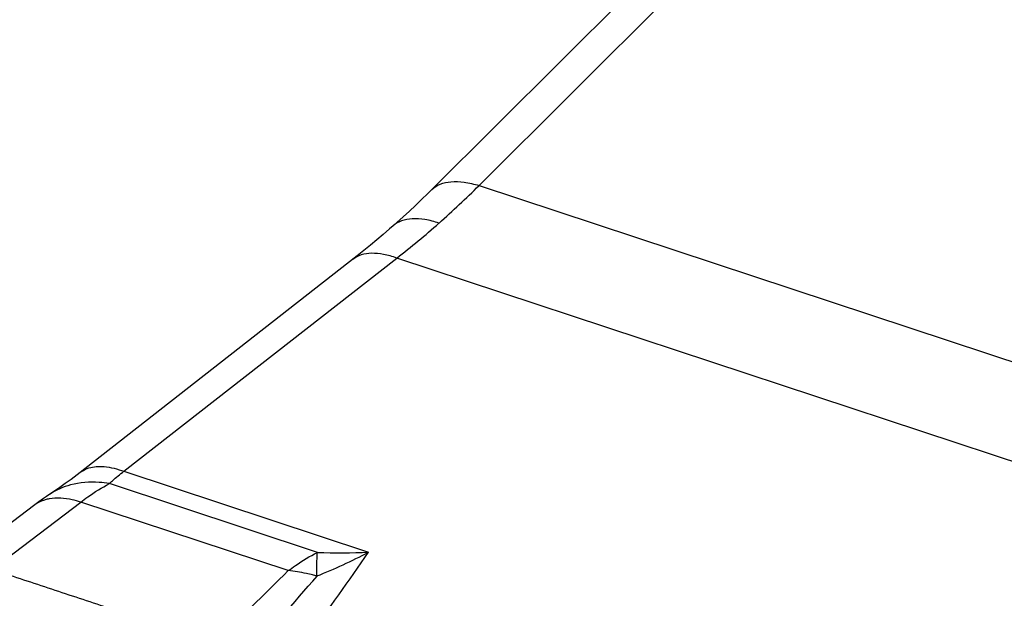
# Model space of a CAD drawing. Units: millimetres. Extents: x 0 to 841, y 0 to 594.
# Drawn here: x 117 to 122, y 242 to 245 of the extents above; entities that cross this region are included whole.
import ezdxf

# ---------------------------------------------------------------- set-up
doc = ezdxf.new("R2010")
doc.units = ezdxf.units.MM
doc.header["$LTSCALE"] = 46.255
doc.layers.add('607065213-000_CL', color=7, linetype='CONTINUOUS')
doc.layers.add('607080450-000_CL', color=7, linetype='CONTINUOUS')

msp = doc.modelspace()

# ---------------------------------------------------------------- linework, layer by layer
at = {"layer": '607065213-000_CL', "color": 7, "linetype": 'CONTINUOUS'}
msp.add_line((120.3091, 245.1153), (119.2095, 244.0199), dxfattribs=at)
at = {"layer": '607065213-000_CL', "color": 9, "linetype": 'CONTINUOUS'}
for p, q in [((119.4184, 244.0379), (120.5142, 245.1295)), ((119.4184, 244.0379), (123.8512, 242.5723)), ((117.845, 242.7713), (119.0543, 243.7162)), ((123.4871, 242.2506), (119.0543, 243.7162)), ((117.845, 242.7713), (118.929, 242.4129)), ((118.7025, 242.412), (117.7807, 242.7168)), ((117.2614, 242.3367), (117.6536, 242.6351)), ((118.5734, 242.331), (117.6536, 242.6351))]:
    msp.add_line(p, q, dxfattribs=at)
at = {"layer": '607065213-000_CL', "color": 7, "linetype": 'CONTINUOUS'}
for points in [[(119.2095, 244.0199), (119.1912, 244.0018), (119.1643, 243.9756), (119.1372, 243.9496), (119.1098, 243.924), (119.0822, 243.8986), (119.0544, 243.8736), (119.0384, 243.8593)], [(119.0384, 243.8593), (119.0225, 243.8454), (118.9943, 243.821), (118.9659, 243.7968), (118.9373, 243.773), (118.9084, 243.7495), (118.8793, 243.7262)], [(118.8793, 243.7262), (117.6378, 242.756), (117.611, 242.7356), (117.5855, 242.7169), (117.5616, 242.6999), (117.5395, 242.6847)], [(117.5395, 242.6847), (117.5015, 242.6594), (117.4848, 242.6479), (117.4677, 242.6357), (117.4503, 242.6228), (117.0655, 242.3301)]]:
    msp.add_lwpolyline(points, dxfattribs=at)
at = {"layer": '607065213-000_CL', "color": 9, "linetype": 'CONTINUOUS'}
for centre, radius, start, end in [((116.6377, 246.8176), 3.9319, 311.4634, 315.0108), ((116.6592, 246.7933), 3.8994, 307.8952, 311.4623), ((117.6907, 242.4067), 0.3149, 105.1337, 123.1425), ((117.5452, 242.4784), 0.1733, 100.2291, 106.3487), ((117.8708, 244.4), 2.2512, 291.6245, 298.0355), ((118.8023, 245.2449), 2.8348, 267.9787, 272.5601), ((154.6919, 205.5582), 51.544, 134.48571, 134.99254), ((66.3669, 287.2831), 69.0049, 318.930127, 319.324127), ((118.4664, 241.4334), 0.9046, 75.0057, 76.2868)]:
    msp.add_arc(centre, radius, start, end, dxfattribs=at)
for points, knots in [([(119.2096, 244.0198), (119.2199, 244.03), (119.2467, 244.0473), (119.297, 244.0573), (119.3557, 244.0539), (119.3968, 244.0444), (119.4184, 244.0379)], [0, 0, 0, 0, 0.198838, 0.42431, 0.690713, 1, 1, 1, 1]), ([(119.2411, 243.8712), (119.2207, 243.8779), (119.1817, 243.8881), (119.1253, 243.8927), (119.0762, 243.8845), (119.0492, 243.8687), (119.0385, 243.8592)], [0, 0, 0, 0, 0.30454, 0.569222, 0.796625, 1, 1, 1, 1]), ([(119.0543, 243.7162), (119.0352, 243.7231), (118.9984, 243.7337), (118.9448, 243.7394), (118.8972, 243.7329), (118.8703, 243.7189), (118.8592, 243.7102)], [0, 0, 0, 0, 0.29995, 0.563002, 0.792284, 1, 1, 1, 1]), ([(117.6499, 242.7654), (117.6553, 242.7696), (117.6796, 242.7854), (117.7092, 242.7917), (117.7312, 242.7925)], [0, 0, 0, 0, 0.236285, 1, 1, 1, 1]), ([(117.7312, 242.7925), (117.74, 242.7928), (117.7788, 242.7916), (117.8168, 242.7815), (117.845, 242.7713)], [0, 0, 0, 0, 0.225405, 1, 1, 1, 1]), ([(117.7807, 242.7168), (117.7852, 242.7212), (117.8056, 242.7405), (117.8276, 242.7582), (117.845, 242.7713)], [0, 0, 0, 0, 0.222484, 1, 1, 1, 1]), ([(117.7807, 242.7168), (117.7659, 242.7192), (117.7087, 242.7261), (117.6497, 242.7218), (117.6085, 242.7107)], [0, 0, 0, 0, 0.260147, 1, 1, 1, 1]), ([(117.6536, 242.6351), (117.6639, 242.6428), (117.7047, 242.6724), (117.7477, 242.699), (117.7807, 242.7168)], [0, 0, 0, 0, 0.255546, 1, 1, 1, 1]), ([(117.4964, 242.6446), (117.4918, 242.6433), (117.4742, 242.6373), (117.4577, 242.6281), (117.4467, 242.6197)], [0, 0, 0, 0, 0.256999, 1, 1, 1, 1]), ([(117.6536, 242.6351), (117.6412, 242.6389), (117.5961, 242.651), (117.5477, 242.6549), (117.5144, 242.6489)], [0, 0, 0, 0, 0.276557, 1, 1, 1, 1]), ([(118.5452, 241.8807), (118.5841, 241.9328), (118.7144, 242.1084), (118.8424, 242.2859), (118.9289, 242.4129)], [0, 0, 0, 0, 0.297046, 1, 1, 1, 1]), ([(118.5734, 242.331), (118.5837, 242.3387), (118.625, 242.3684), (118.6688, 242.3947), (118.7025, 242.412)], [0, 0, 0, 0, 0.253987, 1, 1, 1, 1]), ([(118.7005, 242.3072), (118.7002, 242.3171), (118.6997, 242.352), (118.7005, 242.387), (118.7025, 242.412)], [0, 0, 0, 0, 0.283284, 1, 1, 1, 1]), ([(118.6809, 242.3122), (118.6718, 242.3144), (118.6363, 242.3225), (118.6002, 242.3283), (118.5734, 242.331)], [0, 0, 0, 0, 0.257503, 1, 1, 1, 1])]:
    msp.add_open_spline(points, degree=3, knots=knots, dxfattribs=at)
at = {"layer": '607065213-000_CL', "color": 7, "linetype": 'CONTINUOUS'}
msp.add_open_spline([(117.2614, 242.3367), (117.3439, 242.3099), (117.5083, 242.2548), (117.7555, 242.1735), (118.0024, 242.0915), (118.1672, 242.0376), (118.2495, 242.01)], degree=3, knots=[0, 0, 0, 0, 0.249967, 0.500012, 0.749986, 1, 1, 1, 1], dxfattribs=at)
at = {"layer": '607080450-000_CL', "color": 7, "linetype": 'CONTINUOUS'}
msp.add_open_spline([(89.3365, 122.2965), (87.9836, 125.3945), (85.6177, 131.8307), (83.1437, 141.9236), (81.969, 150.6476), (81.5576, 157.7737), (81.5025, 165.0364), (82.1123, 174.2009), (83.6014, 183.3189), (85.3103, 190.5574), (87.3651, 197.7498), (90.5567, 206.5591), (94.5428, 215.0339), (98.183, 221.5527), (102.094, 227.8471), (107.4839, 235.2951), (113.5265, 242.1434), (118.6917, 247.1788), (124.0066, 251.8571), (130.9827, 257.098), (138.4069, 261.5038), (144.5125, 264.4488), (147.6115, 265.7257), (149.1693, 266.3132)], degree=3, knots=[0, 0, 0, 0, 0.058841, 0.119043, 0.180545, 0.211757, 0.243242, 0.306915, 0.371359, 0.403798, 0.436331, 0.501516, 0.56664, 0.599097, 0.631432, 0.695584, 0.758867, 0.790126, 0.821093, 0.882064, 0.941702, 0.971021, 1, 1, 1, 1], dxfattribs=at)
at = {"layer": '607080450-000_CL', "color": 9, "linetype": 'CONTINUOUS'}
msp.add_open_spline([(149.0314, 266.1172), (145.9478, 264.9245), (139.8416, 262.1296), (131.1133, 256.8715), (124.2267, 251.6406), (118.9734, 246.9755), (113.8606, 241.9535), (107.8731, 235.1277), (102.5255, 227.7107), (98.6395, 221.4437), (95.0182, 214.9528), (91.0458, 206.517), (87.8546, 197.7507), (85.7917, 190.5941), (84.0693, 183.3932), (82.5531, 174.3252), (81.9009, 165.2108), (81.9131, 157.9888), (82.2753, 150.9075), (83.3755, 142.2423), (85.7379, 132.2184), (88.0143, 125.8217), (89.3187, 122.7426)], degree=3, knots=[0, 0, 0, 0, 0.057941, 0.117371, 0.178241, 0.209191, 0.240451, 0.303787, 0.368044, 0.400445, 0.432975, 0.498259, 0.563611, 0.596225, 0.628743, 0.693325, 0.7571, 0.788616, 0.819843, 0.881318, 0.941397, 1, 1, 1, 1], dxfattribs=at)

doc.saveas('drawing.dxf')
